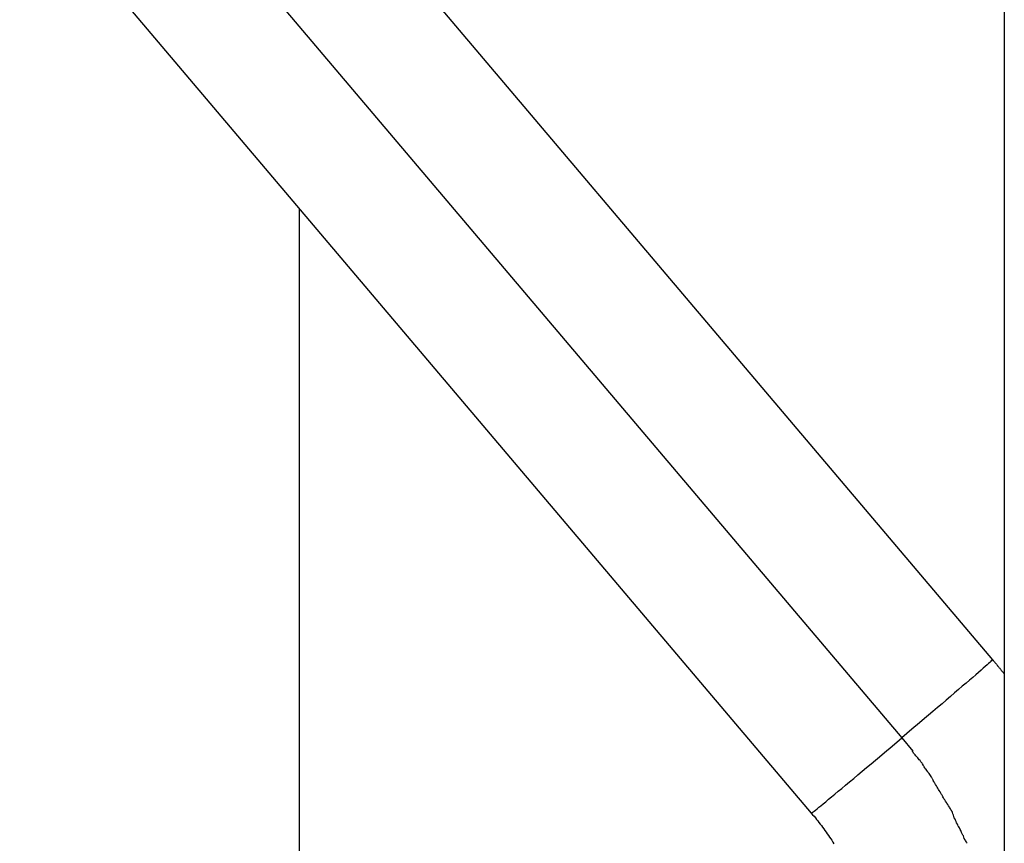
# Model space of a CAD drawing. Extents: x -37.6 to 37.6, y -26.6 to 26.6.
# Drawn here: x 4.5 to 5.1, y -4 to -3.4 of the extents above; entities that cross this region are included whole.
import ezdxf

# ---------------------------------------------------------------- set-up
doc = ezdxf.new("R2010")
doc.units = 0
doc.layers.get('0').update_dxf_attribs({"linetype": 'CONTINUOUS'})

msp = doc.modelspace()

# ---------------------------------------------------------------- linework, layer by layer
at = {"color": 0}
for points in [[(5.1419, -2.2549), (5.1419, -19.4414)], [(4.6003, -3.2059), (5.134, -3.8361)], [(4.5392, -3.2586), (5.0729, -3.8887)], [(4.4781, -3.3094), (5.0118, -3.9395)], [(4.6668, -4.2024), (4.6668, -3.532)], [(5.1333, -3.8368), (5.1333, -3.8368), (5.1333, -3.8365), (5.1333, -3.8365), (5.1333, -3.8365), (5.1333, -3.8365), (5.1333, -3.8365), (5.1333, -3.8365), (5.1333, -3.8365), (5.1334, -3.8365), (5.1334, -3.8365), (5.1334, -3.8365), (5.1334, -3.8365), (5.1334, -3.8365), (5.1334, -3.8365), (5.1334, -3.8365), (5.1334, -3.8365), (5.1337, -3.8365)], [(5.1333, -3.8368), (5.1333, -3.8368), (5.1333, -3.8365), (5.1333, -3.8365), (5.1333, -3.8365), (5.1333, -3.8365), (5.1333, -3.8365), (5.1333, -3.8365), (5.1333, -3.8365), (5.1334, -3.8365), (5.1334, -3.8365), (5.1334, -3.8365), (5.1334, -3.8365), (5.1334, -3.8365), (5.1334, -3.8365), (5.1334, -3.8365), (5.1334, -3.8365), (5.1337, -3.8365)], [(5.1337, -3.8364), (5.1337, -3.8364), (5.1337, -3.8362), (5.1337, -3.8362), (5.1337, -3.8362), (5.1337, -3.8362), (5.1337, -3.8362), (5.1337, -3.8362), (5.1337, -3.8362), (5.1337, -3.8362), (5.1337, -3.8362), (5.1337, -3.8362), (5.1337, -3.8362), (5.1337, -3.8362), (5.1337, -3.8362), (5.1337, -3.8362), (5.1337, -3.8362), (5.1339, -3.8362)], [(5.1337, -3.8364), (5.1337, -3.8364), (5.1337, -3.8362), (5.1337, -3.8362), (5.1337, -3.8362), (5.1337, -3.8362), (5.1337, -3.8362), (5.1337, -3.8362), (5.1337, -3.8362), (5.1337, -3.8362), (5.1337, -3.8362), (5.1337, -3.8362), (5.1337, -3.8362), (5.1337, -3.8362), (5.1337, -3.8362), (5.1337, -3.8362), (5.1337, -3.8362), (5.1339, -3.8362)], [(5.134, -3.8361), (5.1339, -3.8362)], [(5.134, -3.836), (5.134, -3.836), (5.134, -3.836), (5.134, -3.836), (5.134, -3.836), (5.134, -3.836), (5.134, -3.836), (5.134, -3.836), (5.134, -3.836), (5.134, -3.836), (5.134, -3.836), (5.134, -3.836), (5.134, -3.836), (5.134, -3.836), (5.134, -3.836), (5.134, -3.836), (5.134, -3.836), (5.134, -3.836), (5.134, -3.836), (5.134, -3.836), (5.134, -3.836), (5.134, -3.836), (5.134, -3.836), (5.134, -3.836), (5.134, -3.836), (5.134, -3.836), (5.134, -3.836), (5.134, -3.836), (5.134, -3.836), (5.134, -3.836), (5.134, -3.836), (5.134, -3.836), (5.134, -3.836), (5.134, -3.836), (5.134, -3.836)], [(5.134, -3.836), (5.134, -3.836), (5.134, -3.836), (5.134, -3.836), (5.134, -3.836), (5.134, -3.836), (5.134, -3.836), (5.134, -3.836), (5.134, -3.836), (5.134, -3.836), (5.134, -3.836), (5.134, -3.836), (5.134, -3.836), (5.134, -3.836), (5.134, -3.836), (5.134, -3.836), (5.134, -3.836), (5.134, -3.836), (5.134, -3.836), (5.134, -3.836), (5.134, -3.836), (5.134, -3.836), (5.134, -3.836), (5.134, -3.836), (5.134, -3.836), (5.134, -3.836), (5.134, -3.836), (5.134, -3.836), (5.134, -3.836), (5.134, -3.836), (5.134, -3.836), (5.134, -3.836), (5.134, -3.836), (5.134, -3.836), (5.134, -3.836)], [(5.134, -3.8361), (5.134, -3.8361), (5.134, -3.8361), (5.134, -3.8361), (5.134, -3.8361), (5.134, -3.8361), (5.134, -3.8361)], [(5.134, -3.8361), (5.134, -3.8361), (5.134, -3.8361), (5.134, -3.8361), (5.134, -3.8361), (5.134, -3.8361), (5.134, -3.8361), (5.134, -3.8361), (5.134, -3.8361), (5.134, -3.8361), (5.134, -3.8361), (5.134, -3.8361), (5.134, -3.8361), (5.134, -3.8361), (5.134, -3.8361), (5.134, -3.8361), (5.134, -3.8361), (5.134, -3.8361), (5.134, -3.8361), (5.134, -3.8361), (5.134, -3.8361), (5.134, -3.8361), (5.134, -3.8361), (5.134, -3.8361), (5.134, -3.8361), (5.134, -3.8361), (5.134, -3.8361), (5.134, -3.8361), (5.134, -3.8361), (5.134, -3.8361), (5.134, -3.8361), (5.134, -3.8361), (5.134, -3.8361), (5.134, -3.8361), (5.134, -3.8361)], [(5.134, -3.8361), (5.134, -3.8361), (5.134, -3.8361), (5.134, -3.8361), (5.134, -3.8361), (5.134, -3.8361), (5.134, -3.8361), (5.134, -3.8361), (5.134, -3.8361), (5.134, -3.8361), (5.134, -3.8361), (5.134, -3.8361), (5.134, -3.8361), (5.134, -3.8361), (5.134, -3.8361), (5.134, -3.8361), (5.134, -3.8361), (5.134, -3.8361), (5.134, -3.8361), (5.134, -3.8361), (5.134, -3.8361), (5.134, -3.8361), (5.134, -3.8361), (5.134, -3.8361), (5.134, -3.8361), (5.134, -3.8361), (5.134, -3.8361), (5.134, -3.8361), (5.134, -3.8361), (5.134, -3.8361), (5.134, -3.8361), (5.134, -3.8361), (5.134, -3.8361), (5.134, -3.8361), (5.134, -3.8361)], [(5.134, -3.8361), (5.134, -3.8361), (5.134, -3.8361), (5.134, -3.8361), (5.134, -3.8361), (5.134, -3.8361), (5.134, -3.8361), (5.134, -3.8361), (5.134, -3.8361), (5.134, -3.8361), (5.134, -3.8361), (5.134, -3.8361), (5.134, -3.8361), (5.134, -3.8361), (5.134, -3.8361), (5.134, -3.8361), (5.134, -3.8361), (5.134, -3.8361), (5.134, -3.8361), (5.134, -3.8361), (5.134, -3.8361), (5.134, -3.8361), (5.134, -3.8361), (5.134, -3.8361), (5.134, -3.8361), (5.134, -3.8361), (5.134, -3.8361), (5.134, -3.8361), (5.134, -3.8361), (5.134, -3.8361), (5.134, -3.8361), (5.134, -3.8361), (5.134, -3.8361), (5.134, -3.8361), (5.134, -3.8361)], [(5.134, -3.8361), (5.134, -3.8361), (5.134, -3.8361), (5.134, -3.8361), (5.134, -3.8361), (5.134, -3.8361), (5.134, -3.8361), (5.134, -3.8361), (5.134, -3.8361), (5.134, -3.8361), (5.134, -3.8361), (5.134, -3.8361), (5.134, -3.8361), (5.134, -3.8361), (5.134, -3.8361), (5.134, -3.8361), (5.134, -3.8361), (5.134, -3.8361), (5.134, -3.8361), (5.134, -3.8361), (5.134, -3.8361), (5.134, -3.8361), (5.134, -3.8361), (5.134, -3.8361), (5.134, -3.8361), (5.134, -3.8361), (5.134, -3.8361), (5.134, -3.8361), (5.134, -3.8361), (5.134, -3.8361), (5.134, -3.8361), (5.134, -3.8361), (5.134, -3.8361), (5.134, -3.8361), (5.134, -3.8361)], [(5.134, -3.8361), (5.134, -3.8361), (5.134, -3.8361), (5.134, -3.8361), (5.134, -3.8361), (5.134, -3.8361), (5.134, -3.8361), (5.134, -3.8361), (5.134, -3.8361), (5.134, -3.8361), (5.134, -3.8361), (5.134, -3.8361), (5.134, -3.8361), (5.134, -3.8361), (5.134, -3.8361), (5.134, -3.8361), (5.134, -3.8361), (5.134, -3.8361), (5.134, -3.8361), (5.134, -3.8361), (5.134, -3.8361), (5.134, -3.8361), (5.134, -3.8361), (5.134, -3.8361), (5.134, -3.8361), (5.134, -3.8361), (5.134, -3.8361), (5.134, -3.8361), (5.134, -3.8361), (5.134, -3.8361), (5.134, -3.8361), (5.134, -3.8361), (5.134, -3.8361), (5.134, -3.8361), (5.134, -3.8361)], [(5.134, -3.8361), (5.134, -3.8361), (5.134, -3.8361), (5.134, -3.8361), (5.134, -3.8361), (5.134, -3.8361), (5.134, -3.8361), (5.134, -3.8361), (5.134, -3.8361), (5.134, -3.8361), (5.134, -3.8361), (5.134, -3.8361), (5.134, -3.8361), (5.134, -3.8361), (5.134, -3.8361), (5.134, -3.8361), (5.134, -3.8361), (5.134, -3.8361), (5.134, -3.8361), (5.134, -3.8361), (5.134, -3.8361), (5.134, -3.8361), (5.134, -3.8361), (5.134, -3.8361), (5.134, -3.8361), (5.134, -3.8361), (5.134, -3.8361), (5.134, -3.8361), (5.134, -3.8361), (5.134, -3.8361), (5.134, -3.8361), (5.134, -3.8361), (5.134, -3.8361), (5.134, -3.8361), (5.134, -3.8361)], [(5.134, -3.8361), (5.134, -3.8361), (5.134, -3.8361), (5.134, -3.8361), (5.134, -3.8361), (5.134, -3.8361), (5.134, -3.8361), (5.134, -3.8361), (5.134, -3.8361), (5.134, -3.8361), (5.134, -3.8361), (5.134, -3.8361), (5.134, -3.8361), (5.134, -3.8361), (5.134, -3.8361), (5.134, -3.8361), (5.134, -3.8361), (5.134, -3.8361), (5.134, -3.8361), (5.134, -3.8361), (5.134, -3.8361), (5.134, -3.8361), (5.134, -3.8361), (5.134, -3.8361), (5.134, -3.8361), (5.134, -3.8361), (5.134, -3.8361), (5.134, -3.8361), (5.134, -3.8361), (5.134, -3.8361), (5.134, -3.8361), (5.134, -3.8361), (5.134, -3.8361), (5.134, -3.8361), (5.134, -3.8361)], [(5.134, -3.8361), (5.134, -3.8361), (5.134, -3.8361), (5.134, -3.8361), (5.134, -3.8361), (5.134, -3.8361), (5.134, -3.8361), (5.134, -3.8361), (5.134, -3.8361), (5.134, -3.8361), (5.134, -3.8361), (5.134, -3.8361), (5.134, -3.8361), (5.134, -3.8361), (5.134, -3.8361), (5.134, -3.8361), (5.134, -3.8361), (5.134, -3.8361), (5.134, -3.8361), (5.134, -3.8361), (5.134, -3.8361), (5.134, -3.8361), (5.134, -3.8361), (5.134, -3.8361), (5.134, -3.8361), (5.134, -3.8361), (5.134, -3.8361), (5.134, -3.8361), (5.134, -3.8361), (5.134, -3.8361), (5.134, -3.8361), (5.134, -3.8361), (5.134, -3.8361), (5.134, -3.8361), (5.134, -3.8361)], [(5.134, -3.8361), (5.134, -3.8361)], [(5.134, -3.8361), (5.1343, -3.8364), (5.1345, -3.8367), (5.1348, -3.837), (5.1351, -3.8373), (5.1353, -3.8376), (5.1356, -3.838), (5.1358, -3.8383), (5.1361, -3.8386), (5.1364, -3.8389), (5.1367, -3.8392), (5.1369, -3.8396), (5.1372, -3.8399), (5.1374, -3.8403), (5.1377, -3.8406), (5.138, -3.8409), (5.1382, -3.8412), (5.1385, -3.8415), (5.1388, -3.8419), (5.1391, -3.8422), (5.1393, -3.8425), (5.1395, -3.8428), (5.1398, -3.8432), (5.1401, -3.8435), (5.1404, -3.8438), (5.1406, -3.8441), (5.1408, -3.8444), (5.1413, -3.845), (5.1419, -3.8458)], [(5.1334, -3.8368), (5.1328, -3.8372), (5.1321, -3.8379), (5.1313, -3.8386), (5.1303, -3.8396), (5.1291, -3.8406), (5.1277, -3.8418), (5.1262, -3.8431), (5.1245, -3.8446), (5.1226, -3.8463), (5.1206, -3.848), (5.1184, -3.8499), (5.1161, -3.8519), (5.1136, -3.854), (5.1111, -3.8562), (5.1084, -3.8584), (5.1056, -3.8608), (5.1027, -3.8633), (5.0999, -3.8658), (5.0969, -3.8683), (5.0938, -3.8709), (5.0909, -3.8735), (5.0882, -3.8757), (5.0848, -3.8787), (5.0796, -3.883), (5.0729, -3.8887)], [(5.0125, -3.939), (5.0131, -3.9386), (5.0138, -3.9381), (5.0147, -3.9374), (5.0157, -3.9366), (5.0169, -3.9356), (5.0182, -3.9345), (5.0198, -3.9332), (5.0215, -3.9318), (5.0234, -3.9302), (5.0254, -3.9285), (5.0276, -3.9268), (5.0299, -3.9248), (5.0323, -3.9228), (5.0349, -3.9207), (5.0376, -3.9184), (5.0404, -3.9161), (5.0432, -3.9137), (5.0461, -3.9113), (5.0491, -3.9088), (5.0522, -3.9063), (5.0551, -3.9038), (5.0577, -3.9016), (5.0611, -3.8987), (5.0663, -3.8943), (5.0729, -3.8887)], [(5.0729, -3.8887), (5.0803, -3.8978)], [(5.0872, -3.9069), (5.0872, -3.9069), (5.0868, -3.9063), (5.0865, -3.9059), (5.086, -3.9053), (5.0857, -3.9049), (5.0851, -3.9041), (5.0846, -3.9035), (5.084, -3.9029), (5.0835, -3.9023), (5.0829, -3.9015), (5.0823, -3.9009), (5.0817, -3.9003), (5.0813, -3.8997), (5.0807, -3.8991), (5.0804, -3.8985), (5.0801, -3.898), (5.08, -3.8977)], [(5.0872, -3.9069), (5.0872, -3.9069), (5.0868, -3.9063), (5.0865, -3.9059), (5.086, -3.9053), (5.0857, -3.9049), (5.0851, -3.9041), (5.0846, -3.9035), (5.084, -3.9029), (5.0835, -3.9023), (5.0829, -3.9015), (5.0823, -3.9009), (5.0817, -3.9003), (5.0813, -3.8997), (5.0807, -3.8991), (5.0804, -3.8985), (5.0801, -3.898), (5.08, -3.8977)], [(5.0936, -3.9165), (5.0936, -3.9165), (5.0932, -3.9159), (5.0929, -3.9154), (5.0925, -3.9148), (5.0922, -3.9142), (5.0916, -3.9134), (5.0912, -3.9128), (5.0906, -3.9122), (5.0903, -3.9116), (5.0897, -3.9108), (5.0892, -3.9102), (5.0886, -3.9096), (5.0883, -3.909), (5.0879, -3.9084), (5.0876, -3.9078), (5.0873, -3.9073), (5.0872, -3.907)], [(5.0936, -3.9165), (5.0936, -3.9165), (5.0932, -3.9159), (5.0929, -3.9154), (5.0925, -3.9148), (5.0922, -3.9142), (5.0916, -3.9134), (5.0912, -3.9128), (5.0906, -3.9122), (5.0903, -3.9116), (5.0897, -3.9108), (5.0892, -3.9102), (5.0886, -3.9096), (5.0883, -3.909), (5.0879, -3.9084), (5.0876, -3.9078), (5.0873, -3.9073), (5.0872, -3.907)], [(5.1, -3.9275), (5.1, -3.9275), (5.0996, -3.9269), (5.0993, -3.9264), (5.0989, -3.9257), (5.0986, -3.9251), (5.098, -3.9242), (5.0976, -3.9235), (5.097, -3.9226), (5.0967, -3.922), (5.0961, -3.9211), (5.0956, -3.9203), (5.095, -3.9194), (5.0947, -3.9188), (5.0943, -3.9181), (5.094, -3.9175), (5.0937, -3.9169), (5.0936, -3.9166)], [(5.1, -3.9275), (5.1, -3.9275), (5.0996, -3.9269), (5.0993, -3.9264), (5.0989, -3.9257), (5.0986, -3.9251), (5.098, -3.9242), (5.0976, -3.9235), (5.097, -3.9226), (5.0967, -3.922), (5.0961, -3.9211), (5.0956, -3.9203), (5.095, -3.9194), (5.0947, -3.9188), (5.0943, -3.9181), (5.094, -3.9175), (5.0937, -3.9169), (5.0936, -3.9166)], [(5.1063, -3.9378), (5.1063, -3.9378), (5.1059, -3.9372), (5.1056, -3.9367), (5.1052, -3.936), (5.1049, -3.9354), (5.1043, -3.9345), (5.1038, -3.9338), (5.1032, -3.9329), (5.1029, -3.9323), (5.1023, -3.9314), (5.1018, -3.9306), (5.1012, -3.9298), (5.1009, -3.9292), (5.1005, -3.9285), (5.1002, -3.9279), (5.0999, -3.9274), (5.0998, -3.9271)], [(5.1063, -3.9378), (5.1063, -3.9378), (5.1059, -3.9372), (5.1056, -3.9367), (5.1052, -3.936), (5.1049, -3.9354), (5.1043, -3.9345), (5.1038, -3.9338), (5.1032, -3.9329), (5.1029, -3.9323), (5.1023, -3.9314), (5.1018, -3.9306), (5.1012, -3.9298), (5.1009, -3.9292), (5.1005, -3.9285), (5.1002, -3.9279), (5.0999, -3.9274), (5.0998, -3.9271)], [(5.0118, -3.9395), (5.0127, -3.9406), (5.0136, -3.9416), (5.0145, -3.9427), (5.0153, -3.9437), (5.0161, -3.9447), (5.0169, -3.9458), (5.0178, -3.9469), (5.0186, -3.9479), (5.0194, -3.949), (5.0202, -3.9501), (5.021, -3.9512), (5.0218, -3.9523), (5.0225, -3.9534), (5.0233, -3.9545), (5.0241, -3.9556), (5.0249, -3.9568), (5.0256, -3.9578), (5.0263, -3.959), (5.027, -3.9601)], [(5.0118, -3.9395), (5.0119, -3.9395)], [(5.012, -3.9395), (5.012, -3.9395), (5.012, -3.9393), (5.012, -3.9393), (5.012, -3.9393), (5.012, -3.9393), (5.012, -3.9393), (5.012, -3.9393), (5.012, -3.9393), (5.012, -3.9393), (5.012, -3.9393), (5.012, -3.9393), (5.012, -3.9393), (5.012, -3.9393), (5.012, -3.9393), (5.012, -3.9393), (5.012, -3.9393), (5.0121, -3.9393)], [(5.012, -3.9395), (5.012, -3.9395), (5.012, -3.9393), (5.012, -3.9393), (5.012, -3.9393), (5.012, -3.9393), (5.012, -3.9393), (5.012, -3.9393), (5.012, -3.9393), (5.012, -3.9393), (5.012, -3.9393), (5.012, -3.9393), (5.012, -3.9393), (5.012, -3.9393), (5.012, -3.9393), (5.012, -3.9393), (5.012, -3.9393), (5.0121, -3.9393)], [(5.0121, -3.9393), (5.0121, -3.9393), (5.0121, -3.9391), (5.0121, -3.9391), (5.0121, -3.9391), (5.0121, -3.9391), (5.0121, -3.9391), (5.0121, -3.9391), (5.0121, -3.9391), (5.0122, -3.9391), (5.0122, -3.939), (5.0122, -3.939), (5.0122, -3.939), (5.0122, -3.939), (5.0122, -3.939), (5.0122, -3.939), (5.0122, -3.939), (5.0125, -3.939)], [(5.0121, -3.9393), (5.0121, -3.9393), (5.0121, -3.9391), (5.0121, -3.9391), (5.0121, -3.9391), (5.0121, -3.9391), (5.0121, -3.9391), (5.0121, -3.9391), (5.0121, -3.9391), (5.0122, -3.9391), (5.0122, -3.939), (5.0122, -3.939), (5.0122, -3.939), (5.0122, -3.939), (5.0122, -3.939), (5.0122, -3.939), (5.0122, -3.939), (5.0125, -3.939)], [(5.1116, -3.9494), (5.1116, -3.9494), (5.1112, -3.9488), (5.1109, -3.9482), (5.1106, -3.9475), (5.1103, -3.9469), (5.1097, -3.946), (5.1094, -3.9452), (5.1091, -3.9443), (5.1088, -3.9435), (5.1082, -3.9426), (5.1079, -3.9417), (5.1076, -3.9408), (5.1073, -3.94), (5.107, -3.9391), (5.1067, -3.9385), (5.1064, -3.9379), (5.1063, -3.9376)], [(5.1116, -3.9494), (5.1116, -3.9494), (5.1112, -3.9488), (5.1109, -3.9482), (5.1106, -3.9475), (5.1103, -3.9469), (5.1097, -3.946), (5.1094, -3.9452), (5.1091, -3.9443), (5.1088, -3.9435), (5.1082, -3.9426), (5.1079, -3.9417), (5.1076, -3.9408), (5.1073, -3.94), (5.107, -3.9391), (5.1067, -3.9385), (5.1064, -3.9379), (5.1063, -3.9376)], [(5.1168, -3.9598), (5.1168, -3.9598), (5.1164, -3.9592), (5.1161, -3.9587), (5.1158, -3.958), (5.1155, -3.9574), (5.1149, -3.9565), (5.1146, -3.9558), (5.1143, -3.9549), (5.114, -3.9543), (5.1134, -3.9534), (5.1131, -3.9526), (5.1128, -3.9518), (5.1125, -3.9512), (5.1122, -3.9505), (5.1119, -3.9499), (5.1116, -3.9494), (5.1115, -3.9491)], [(5.1168, -3.9598), (5.1168, -3.9598), (5.1164, -3.9592), (5.1161, -3.9587), (5.1158, -3.958), (5.1155, -3.9574), (5.1149, -3.9565), (5.1146, -3.9558), (5.1143, -3.9549), (5.114, -3.9543), (5.1134, -3.9534), (5.1131, -3.9526), (5.1128, -3.9518), (5.1125, -3.9512), (5.1122, -3.9505), (5.1119, -3.9499), (5.1116, -3.9494), (5.1115, -3.9491)]]:
    msp.add_lwpolyline(points, dxfattribs=at)

doc.saveas('drawing.dxf')
